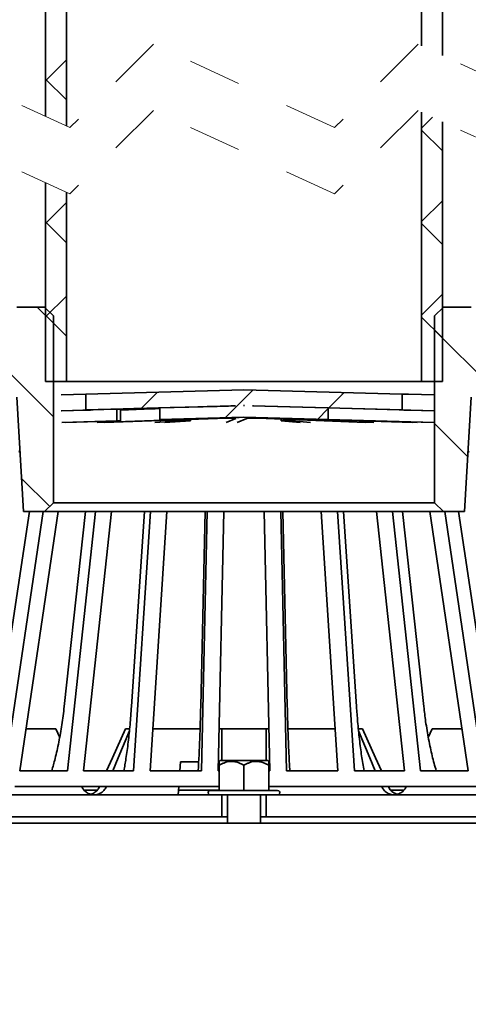
# Model space of a CAD drawing. Units: inches. Extents: x 0.1 to 8.4, y 0.1 to 10.9.
# Drawn here: x 3.5 to 4.4, y 5.2 to 7 of the extents above; entities that cross this region are included whole.
import ezdxf

# ---------------------------------------------------------------- set-up
doc = ezdxf.new("R2010")
doc.units = ezdxf.units.IN
doc.header["$MEASUREMENT"] = 0
doc.linetypes.add('HIDDEN', pattern=[0.075, 0.05, -0.025])
doc.layers.add('WALL', color=7, linetype='Continuous', lineweight=50)
doc.styles.add('SLDTEXTSTYLE0', font='TXT', dxfattribs={"width": 0.605})
doc.dimstyles.new('SLDDIMSTYLE3', dxfattribs={"dimtxt": 0.101115, "dimasz": 0.1, "dimexe": 0, "dimexo": 0.0625, "dimgap": 0.025279, "dimtad": 0, "dimtih": 1, "dimtoh": 1, "dimdec": 6, "dimlfac": 6, "dimrnd": 1e-09, "dimzin": 12, "dimdsep": 46, "dimlunit": 5, "dimtxsty": 'SLDTEXTSTYLE0', "dimsah": 1, "dimcen": 0.09, "dimadec": 0, "dimazin": 3, "dimtfac": 1, "dimtdec": 3, "dimtofl": 0, "dimtmove": 0, "dimatfit": 3, "dimfxl": 0, "dimfrac": 2, "dimtolj": 1, "dimtzin": 12, "dimarcsym": 0})

# ---------------------------------------------------------------- blocks, each defined once
blk = doc.blocks.new('_D_4')
at = {"layer": 'WALL'}
for p, q in [((2.6585, 5.4793), (2.6585, 3.578)), ((5.2002, 5.4793), (5.2002, 3.578)), ((3.8136, 3.7889), (3.7789, 3.7889)), ((3.7789, 3.7889), (3.7789, 3.6336)), ((4.0451, 3.7889), (4.0798, 3.7889)), ((4.0798, 3.7889), (4.0798, 3.6336)), ((2.6585, 3.703), (3.4124, 3.703)), ((5.2002, 3.703), (4.4463, 3.703)), ((3.7789, 3.6336), (3.8136, 3.6336)), ((4.0798, 3.6336), (4.0451, 3.6336))]:
    blk.add_line(p, q, dxfattribs=at)
for points in [[(2.6585, 3.703), (2.7585, 3.688), (2.7585, 3.718)], [(5.2002, 3.703), (5.1002, 3.718), (5.1002, 3.688)]]:
    blk.add_solid(points, dxfattribs=at)
at = {"layer": 'WALL', "attachment_point": 1, "style": 'SLDTEXTSTYLE0'}
for s, insert, char_height in [('%%c', (3.6627, 3.9463), 0.10417), ('15 1/4', (3.8102, 3.9463), 0.10417), ('387', (3.8136, 3.7679), 0.10417), ('BODY FLANGE', (3.4355, 3.5894), 0.104167)]:
    blk.add_mtext(s, dxfattribs=dict(at, insert=insert, char_height=char_height))
blk = doc.blocks.new('SW_HATCH_0')
at = {"color": 0, "linetype": 'Continuous', "lineweight": 18}
for p, q in [((0, -0.3536), (0.0395, -0.3141)), ((0.0395, -0.3899), (0, -0.3504)), ((0.7105, -0.4431), (0.7312, -0.4223)), ((0.75, -0.4862), (0.7105, -0.4467)), ((0, -0.6232), (0.0395, -0.5837)), ((0.7105, -0.6198), (0.75, -0.5803)), ((0.0395, -0.6596), (0, -0.6201)), ((0.75, -0.663), (0.7105, -0.6235)), ((0, -0.8), (0.0395, -0.7605)), ((0.7105, -0.7966), (0.75, -0.7571)), ((0.015, -0.8118), (-0.0155, -0.7813)), ((0.0395, -0.8363), (0, -0.7968)), ((0.75, -0.8397), (0.7105, -0.8002)), ((0.8616, -0.9513), (0.735, -0.8247)), ((0.015, -0.9886), (-0.0732, -0.9004)), ((0.1807, -0.9729), (0.2115, -0.9421)), ((0.3397, -0.9906), (0.3923, -0.938)), ((0.5351, -0.972), (0.5643, -0.9428)), ((0.5136, -0.9935), (0.5343, -0.9728)), ((0.7977, -1.0642), (0.735, -1.0015)), ((0.008, -1.1583), (-0.0453, -1.1051))]:
    blk.add_line(p, q, dxfattribs=at)

msp = doc.modelspace()

# ---------------------------------------------------------------- linework, layer by layer
at = {"color": 7, "linetype": 'Continuous', "lineweight": 35}
for p, q in [((3.55435846, 7.33751815), (3.55435846, 6.86698485)), ((3.59385847, 6.84882401), (3.59385847, 7.33751815)), ((4.26485846, 7.33751815), (4.26485846, 7.0000883)), ((4.30435847, 6.98192746), (4.30435847, 7.33751815)), ((4.26485846, 6.87508832), (4.26485846, 6.36593393)), ((4.30435847, 6.36593393), (4.30435847, 6.85692744)), ((3.55435846, 6.74198488), (3.55435846, 6.36593393)), ((3.59385847, 6.36593393), (3.59385847, 6.72382394)), ((3.55269181, 6.5066006), (3.50019183, 6.5066006)), ((3.56935847, 6.48993388), (3.55269181, 6.5066006)), ((3.55269181, 6.5066006), (3.55435846, 6.5066006)), ((4.30602512, 6.5066006), (4.28935846, 6.48993388)), ((4.30435847, 6.5066006), (4.30602512, 6.5066006)), ((4.35852517, 6.5066006), (4.30602512, 6.5066006)), ((3.56935847, 6.13660056), (3.56935847, 6.48993388)), ((4.28935846, 6.48993388), (4.28935846, 6.13660056)), ((3.55435846, 6.36593393), (3.59385847, 6.36593393)), ((3.59385847, 6.36593393), (4.26485846, 6.36593393)), ((4.26485846, 6.36593393), (4.30435847, 6.36593393)), ((3.63026936, 6.34209696), (3.92935847, 6.35034765)), ((3.92935847, 6.35034765), (4.22844756, 6.34209696)), ((3.50019183, 6.33660055), (3.51269185, 6.11993385)), ((3.63026936, 6.34177166), (3.58370402, 6.34041647)), ((3.63026936, 6.34209696), (3.63026936, 6.31209693)), ((4.22844756, 6.31209693), (4.22844756, 6.34209696)), ((4.28927561, 6.34041647), (4.24007098, 6.34177537)), ((4.34602516, 6.11993385), (4.35852517, 6.33660055)), ((3.58370402, 6.31041645), (3.63039735, 6.31177535)), ((3.91355999, 6.31991183), (3.63026936, 6.31209693)), ((3.64407787, 6.31230168), (3.63808839, 6.31230168)), ((3.6892776, 6.31344518), (3.69597427, 6.31344518)), ((3.6892776, 6.29135939), (3.6892776, 6.31344518)), ((3.77008986, 6.31474091), (3.69597427, 6.31202497)), ((3.69597427, 6.29135939), (3.69597427, 6.31344518)), ((3.70161413, 6.31402587), (3.73315776, 6.31402587)), ((3.78980286, 6.31649336), (3.72368073, 6.31467345)), ((3.76473055, 6.31467345), (3.77008986, 6.31486949)), ((3.91355999, 6.3198911), (3.77008986, 6.31594689)), ((3.85252435, 6.31822284), (3.77008986, 6.31594689)), ((3.77008986, 6.31594689), (3.77008986, 6.29385523)), ((3.90859799, 6.31976253), (3.91355999, 6.31991183)), ((3.91355999, 6.3198911), (3.90859799, 6.31976253)), ((3.91355999, 6.31991183), (3.91355999, 6.3198911)), ((3.92935847, 6.32034772), (3.92849535, 6.32032386)), ((3.92935847, 6.32032543), (3.92849535, 6.32032386)), ((3.92875193, 6.32032543), (3.92935847, 6.32032543)), ((3.93022161, 6.32032386), (3.92935847, 6.32034772)), ((3.93022161, 6.32032386), (3.92935847, 6.32032543)), ((3.9301635, 6.32032543), (3.92935847, 6.32032543)), ((3.9301635, 6.32032543), (3.93022161, 6.32032386)), ((4.22844756, 6.31209693), (3.94515696, 6.31991183)), ((3.94515696, 6.31991183), (3.94515696, 6.3198911)), ((4.0886271, 6.31594689), (3.94515696, 6.3198911)), ((4.0886271, 6.29385523), (4.0886271, 6.31594689)), ((4.0886271, 6.31594689), (4.28911854, 6.31041146)), ((4.24007098, 6.31177535), (4.28927561, 6.31041645)), ((3.58525803, 6.28832909), (3.6892776, 6.29135939)), ((3.59195468, 6.28832909), (3.69597427, 6.29135939)), ((3.65194129, 6.28831971), (3.86576836, 6.29615523)), ((3.66567764, 6.28831971), (3.87950473, 6.29615523)), ((3.69597427, 6.29135939), (3.6892776, 6.29135939)), ((3.76085879, 6.28832909), (3.80944389, 6.29135939)), ((3.77008986, 6.29385523), (3.92935847, 6.29823367)), ((3.77954364, 6.28832909), (3.82812874, 6.29135939)), ((3.80944389, 6.29135939), (3.80944389, 6.29358791)), ((3.82812874, 6.29135939), (3.80944389, 6.29135939)), ((3.82812874, 6.29135939), (3.82812874, 6.29427255)), ((3.89542885, 6.28831971), (3.91402983, 6.29615523)), ((3.90245545, 6.29668548), (3.92935847, 6.29823367)), ((3.91621757, 6.28831971), (3.93481856, 6.29615523)), ((3.98391242, 6.29668548), (3.92935847, 6.29823367)), ((3.92935847, 6.29823367), (4.0886271, 6.29385523)), ((3.94891063, 6.29668548), (3.92935847, 6.29823367)), ((4.15879192, 6.28831971), (3.97127061, 6.29615523)), ((4.17445525, 6.28831971), (3.98693394, 6.29615523)), ((3.99985449, 6.29135939), (3.99985449, 6.2949608)), ((4.0195822, 6.29135939), (3.99985449, 6.29135939)), ((4.03516437, 6.28832909), (3.99985449, 6.29135939)), ((4.28775599, 6.28831971), (4.00395983, 6.29615523)), ((4.0195822, 6.29135939), (4.0195822, 6.29413654)), ((4.05489208, 6.28832909), (4.0195822, 6.29135939)), ((4.28911854, 6.28831971), (4.0886271, 6.29385523)), ((4.14896947, 6.29135939), (4.14896947, 6.29215157)), ((4.15818382, 6.29135939), (4.14896947, 6.29135939)), ((4.2474903, 6.28832909), (4.14896947, 6.29135939)), ((4.15818382, 6.29135939), (4.15818382, 6.29189716)), ((4.25670462, 6.28832909), (4.15818382, 6.29135939)), ((3.50597933, 6.23628337), (3.50484952, 6.23197787)), ((3.55269181, 6.11993385), (3.56935847, 6.13660056)), ((3.56935847, 6.13660056), (4.28935846, 6.13660056)), ((4.28935846, 6.13660056), (4.30602512, 6.11993385)), ((3.46842327, 5.75146186), (3.52416293, 6.11993385)), ((3.47737981, 5.63034769), (3.55008704, 6.11993385)), ((3.50578075, 5.63034769), (3.57848798, 6.11993385)), ((3.51269185, 6.11993385), (3.55269181, 6.11993385)), ((3.55269181, 6.11993385), (4.30602512, 6.11993385)), ((3.58969472, 5.75146186), (3.63020429, 6.11993385)), ((3.59620401, 5.63034769), (3.649045, 6.11993385)), ((3.62619012, 5.63034769), (3.67903112, 6.11993385)), ((3.71677794, 5.75146186), (3.7413643, 6.11993385)), ((3.72072858, 5.63034769), (3.75279924, 6.11993385)), ((3.75178681, 5.63034769), (3.78385743, 6.11993385)), ((3.84749963, 5.75151427), (3.85574092, 6.11993385)), ((3.84882291, 5.63034769), (3.85957443, 6.11993385)), ((3.88042176, 5.63034769), (3.89117329, 6.11993385)), ((3.97829519, 5.63034769), (3.96754366, 6.11993385)), ((4.00989405, 5.63034769), (3.99914252, 6.11993385)), ((4.01121849, 5.75146186), (4.00297603, 6.11993385)), ((4.10693016, 5.63034769), (4.07485952, 6.11993385)), ((4.13798835, 5.63034769), (4.10591772, 6.11993385)), ((4.14193901, 5.75146186), (4.11735266, 6.11993385)), ((4.23252681, 5.63034769), (4.17968581, 6.11993385)), ((4.26251292, 5.63034769), (4.20967193, 6.11993385)), ((4.26902221, 5.75146186), (4.22851263, 6.11993385)), ((4.35293621, 5.63034769), (4.28022895, 6.11993385)), ((4.30602512, 6.11993385), (4.34602516, 6.11993385)), ((4.38133714, 5.63034769), (4.30862992, 6.11993385)), ((4.39029368, 5.75146186), (4.33455402, 6.11993385)), ((3.51756855, 5.70972277), (3.57377084, 5.70972277)), ((3.5811542, 5.69322257), (3.57377084, 5.70972277)), ((3.70517892, 5.70972277), (3.71333114, 5.70972277)), ((3.7569863, 5.70972277), (3.84635176, 5.70972277)), ((3.88216488, 5.70972277), (3.88769181, 5.70972277)), ((3.88769181, 5.64982675), (3.88769181, 5.70972277)), ((3.97102514, 5.70972277), (3.88769181, 5.70972277)), ((3.97102514, 5.70972277), (3.97102514, 5.64982675)), ((3.97102514, 5.70972277), (3.97655208, 5.70972277)), ((4.01237296, 5.70972277), (4.10173065, 5.70972277)), ((4.15353801, 5.70972277), (4.14537706, 5.70972277)), ((4.28494609, 5.70972277), (4.27755193, 5.69319832)), ((4.28494609, 5.70972277), (4.3411484, 5.70972277)), ((3.80831682, 5.63034769), (3.80956682, 5.64722277)), ((3.80956682, 5.64722277), (3.84368653, 5.64722277)), ((3.88079235, 5.64722277), (3.88247947, 5.64722277)), ((3.88439856, 5.64982675), (3.88248348, 5.6479117)), ((3.88248348, 5.64788041), (3.88248348, 5.64066019)), ((3.88248348, 5.64066019), (3.88248348, 5.59305607)), ((3.92935847, 5.64982675), (3.88439856, 5.64982675)), ((3.9743184, 5.64982675), (3.92935847, 5.64982675)), ((3.92935847, 5.64066019), (3.92935847, 5.59305607)), ((3.97623348, 5.6479117), (3.9743184, 5.64982675)), ((3.97623348, 5.64066019), (3.97623348, 5.64787924)), ((3.97623348, 5.64066019), (3.97623348, 5.59305607)), ((3.50578075, 5.63034769), (3.59620401, 5.63034769)), ((3.62619012, 5.63034769), (3.72072858, 5.63034769)), ((3.75178681, 5.63034769), (3.84882291, 5.63034769)), ((3.88042176, 5.63034769), (3.88248348, 5.63034769)), ((3.97623348, 5.63034769), (3.97829519, 5.63034769)), ((4.00989405, 5.63034769), (4.10693016, 5.63034769)), ((4.13798835, 5.63034769), (4.23252681, 5.63034769)), ((4.26251292, 5.63034769), (4.35293621, 5.63034769)), ((3.46793375, 5.58472276), (3.55378021, 5.58472276)), ((3.49617493, 5.60034766), (3.88248348, 5.60034766)), ((3.55378021, 5.58472276), (3.88769181, 5.58472276)), ((3.62305785, 5.6001087), (3.62294976, 5.60034766)), ((3.62696522, 5.59388932), (3.65233951, 5.59388932)), ((3.65626382, 5.6001087), (3.65636986, 5.60034766)), ((3.66906117, 5.60034766), (3.6689622, 5.6001087)), ((3.80493718, 5.58472276), (3.80609458, 5.60034766)), ((3.80561163, 5.59388932), (3.88248348, 5.59388932)), ((3.99290014, 5.59305607), (3.86581681, 5.59305607)), ((3.88769181, 5.58472276), (3.88769181, 5.54305602)), ((3.97102514, 5.58472276), (3.88769181, 5.58472276)), ((3.89810848, 5.58472276), (3.89810848, 5.53138931)), ((3.96060847, 5.53138931), (3.96060847, 5.58472276)), ((3.97102514, 5.54305602), (3.97102514, 5.58472276)), ((3.97102514, 5.58472276), (4.30493672, 5.58472276)), ((3.97623348, 5.60034766), (4.75023186, 5.60034766)), ((4.18975473, 5.6001087), (4.18965578, 5.60034766)), ((4.20234707, 5.60034766), (4.2024531, 5.6001087)), ((4.20641839, 5.59388932), (4.23169091, 5.59388932)), ((4.23576717, 5.60034766), (4.23565908, 5.6001087)), ((4.30493672, 5.58472276), (4.3907832, 5.58472276)), ((3.82833258, 5.53138931), (3.16657561, 5.53138931)), ((3.55378021, 5.54305602), (3.46793375, 5.54305602)), ((3.88769181, 5.54305602), (3.55378021, 5.54305602)), ((3.82833258, 5.53138931), (3.86117118, 5.53138931)), ((3.86117118, 5.53138931), (3.99754577, 5.53138931)), ((3.89810848, 5.54305602), (3.88769181, 5.54305602)), ((3.97102514, 5.54305602), (3.96060847, 5.54305602)), ((4.30493672, 5.54305602), (3.97102514, 5.54305602)), ((3.99754577, 5.53138931), (4.03038438, 5.53138931)), ((4.73144183, 5.53138931), (4.03038438, 5.53138931)), ((4.3907832, 5.54305602), (4.30493672, 5.54305602))]:
    msp.add_line(p, q, dxfattribs=at)
at = {"color": 7, "linetype": 'HIDDEN', "lineweight": 18}
for p, q in [((3.75809863, 7.0031963), (3.60061832, 6.84571599)), ((4.10061832, 6.84571599), (3.75809863, 7.0031963)), ((4.25809863, 7.0031963), (4.10061832, 6.84571599)), ((4.42935848, 6.92445614), (4.25809863, 7.0031963)), ((3.60061832, 6.84571599), (3.42935847, 6.92445614)), ((3.75809863, 6.8781963), (3.60061832, 6.72071599)), ((4.10061832, 6.72071599), (3.75809863, 6.8781963)), ((4.25809863, 6.8781963), (4.10061832, 6.72071599)), ((4.42935848, 6.79945614), (4.25809863, 6.8781963)), ((3.60061832, 6.72071599), (3.42935847, 6.79945614))]:
    msp.add_line(p, q, dxfattribs=at)
at = {"color": 7, "linetype": 'Continuous', "lineweight": 35, "flags": 128}
for points in [[(4.24007098, 6.34177537), (4.23664919, 6.34187002), (4.23326658, 6.34196369), (4.23078205, 6.34203243), (4.22844756, 6.34209696)], [(3.6892776, 6.31344518), (3.66480662, 6.31273278), (3.58525803, 6.31041596)], [(3.85252435, 6.31822284), (3.85954264, 6.31841585), (3.86626756, 6.31860074), (3.87269087, 6.31877733), (3.87880472, 6.31894531), (3.88460163, 6.31910449), (3.89007451, 6.31925467), (3.89521666, 6.31939577), (3.90002182, 6.31952757), (3.90448408, 6.31964989), (3.90859799, 6.31976253)], [(4.22844756, 6.31209693), (4.23131792, 6.31201754), (4.23447161, 6.31193023), (4.23791628, 6.31183489), (4.24007098, 6.31177535)], [(3.87226937, 6.29666426), (3.87252878, 6.29664754), (3.87285417, 6.29659885), (3.87272882, 6.29654067), (3.87215545, 6.29647408), (3.87114645, 6.29640056), (3.8697237, 6.29632185), (3.86791798, 6.29623942), (3.86576836, 6.29615523)], [(3.98693394, 6.29615523), (3.98508793, 6.29623942), (3.98362094, 6.29632185), (3.98256473, 6.29640056), (3.98194217, 6.29647408), (3.98176672, 6.29654067), (3.9820422, 6.29659885), (3.98276263, 6.29664754), (3.98391242, 6.29668548)], [(3.66970283, 5.63034769), (3.68068205, 5.65498232), (3.70517892, 5.70972277)], [(3.71292097, 5.70563317), (3.69169217, 5.65482862), (3.68150575, 5.63034769)], [(4.17721121, 5.63034769), (4.16702476, 5.65482862), (4.14577, 5.70569516)], [(4.15353801, 5.70972277), (4.17803488, 5.65498232), (4.18901409, 5.63034769)]]:
    msp.add_lwpolyline(points, dxfattribs=at)
at = {"color": 7, "linetype": 'Continuous', "lineweight": 35}
for centre, radius, start, end in [((3.91424524, 5.28942474), 1.00732973, 90.67060562, 91.9763934), ((3.90523252, 6.23071422), 0.06602968, 82.34357004, 92.41045617), ((3.94690838, 6.16237347), 0.13432693, 89.1459291, 95.1637775), ((3.94080635, 5.48321564), 0.81351021, 87.85389082, 89.42920388), ((3.81906318, -0.31517483), 6.61391502, 88.398047431, 88.571777274), ((0.6985017, 5.81528249), 3.14964353, 356.633879, 358.83990071), ((3.86581679, 5.58888941), 0.00416665, 89.99983193, 270.00016807), ((3.99290015, 5.58888941), 0.00416665, 269.99983193, 90.00016807)]:
    msp.add_arc(centre, radius, start, end, dxfattribs=at)
for points, knots in [([(3.63808839, 6.31230168), (3.63793297, 6.312299), (3.63742266, 6.31229018), (3.63638784, 6.31226235), (3.63479899, 6.31222127), (3.63270292, 6.31216388), (3.63113145, 6.31212065), (3.63026936, 6.31209693)], [0, 0, 0, 0, 0.05961925635, 0.19575784794, 0.39704085794, 0.6692236385, 1, 1, 1, 1]), ([(3.63039735, 6.31177535), (3.63145497, 6.31180656), (3.63350599, 6.31186708), (3.63640282, 6.31195798), (3.63896453, 6.31204342), (3.64107135, 6.31211743), (3.64270184, 6.31218445), (3.6437807, 6.31222651), (3.64432003, 6.31226619), (3.64449012, 6.3122787)], [0, 0, 0, 0, 0.2250877871, 0.4365071553, 0.6165520523, 0.7703516319, 0.8849634785, 0.9637191847, 1, 1, 1, 1]), ([(3.64446228, 6.31228613), (3.64444713, 6.31229045), (3.64432311, 6.31232574), (3.64419251, 6.31231293), (3.64407787, 6.31230168)], [0, 0, 0, 0, 0.12220279883, 1, 1, 1, 1]), ([(3.72368073, 6.31467345), (3.72252752, 6.31464166), (3.72020804, 6.31457773), (3.71680682, 6.31448356), (3.71353075, 6.31439284), (3.71053312, 6.31430882), (3.70784376, 6.31423362), (3.70558895, 6.31416593), (3.70378983, 6.31411906), (3.70253292, 6.3140638), (3.70183787, 6.3140622), (3.70157734, 6.31403381), (3.70154849, 6.31403066)], [0, 0, 0, 0, 0.15630672355, 0.31438526179, 0.46100817691, 0.6003505833, 0.72069618911, 0.82552539389, 0.90600875291, 0.96449735202, 0.99606819859, 1, 1, 1, 1]), ([(3.73315776, 6.31402587), (3.73383333, 6.31402753), (3.73535551, 6.31403128), (3.73782437, 6.31405509), (3.74069162, 6.31409122), (3.74382347, 6.31414042), (3.74718885, 6.3142023), (3.75063092, 6.31427407), (3.75411557, 6.31435544), (3.7574804, 6.31444326), (3.76069182, 6.31453667), (3.76307743, 6.3146138), (3.76440255, 6.31466161), (3.76473055, 6.31467345)], [0, 0, 0, 0, 0.0641756359, 0.1445992216, 0.2345395838, 0.3365716675, 0.4421463722, 0.5542883482, 0.6636222891, 0.7732610339, 0.8740386649, 0.968820896, 1, 1, 1, 1]), ([(3.797115, 6.31669302), (3.79698892, 6.31668964), (3.79455151, 6.31662413), (3.79211415, 6.31655701), (3.78980286, 6.31649336)], [0, 0, 0, 0, 0.05172496198, 1, 1, 1, 1]), ([(3.94515696, 6.31990743), (3.94519578, 6.31990626), (3.94599754, 6.31988211), (3.94679913, 6.31985285), (3.94756191, 6.31982501)], [0, 0, 0, 0, 0.0484129602, 1, 1, 1, 1]), ([(4.35386743, 6.23197787), (4.35365319, 6.23306461), (4.35337046, 6.23449876), (4.35285689, 6.23586366), (4.35273249, 6.23619429)], [0, 0, 0, 0, 0.7577634666, 1, 1, 1, 1]), ([(3.58969472, 5.75146186), (3.58902743, 5.74569214), (3.58770542, 5.73426133), (3.58531099, 5.71735613), (3.58261983, 5.70073032), (3.57959591, 5.68444992), (3.57625173, 5.6685751), (3.57285411, 5.65432452), (3.56951564, 5.64163685), (3.56727821, 5.63407236), (3.56617653, 5.63034769)], [0, 0, 0, 0, 0.14103337776, 0.27941120808, 0.41455703916, 0.54998054129, 0.68146539109, 0.80845691025, 0.9056862919, 1, 1, 1, 1]), ([(3.71677794, 5.75146186), (3.71637309, 5.7456941), (3.71557168, 5.7342766), (3.71411887, 5.71737266), (3.7124861, 5.70075077), (3.71065159, 5.68447407), (3.70862285, 5.66860344), (3.70656072, 5.65434978), (3.70453504, 5.64166209), (3.70317325, 5.63407559), (3.70250409, 5.63034769)], [0, 0, 0, 0, 0.1421578986, 0.2814066796, 0.4171289148, 0.552793597, 0.6841170689, 0.810494801, 0.9068799559, 1, 1, 1, 1]), ([(4.01600373, 5.63034769), (4.01572938, 5.6349366), (4.01516742, 5.64433632), (4.01442168, 5.65875348), (4.01371418, 5.67393976), (4.01306, 5.68986035), (4.01245948, 5.70647465), (4.01196149, 5.72235442), (4.01154626, 5.73740366), (4.01132846, 5.7467451), (4.01121849, 5.75146186)], [0, 0, 0, 0, 0.1137741321, 0.2330503038, 0.3572866635, 0.4900288553, 0.6274025554, 0.7687442915, 0.8832322315, 1, 1, 1, 1]), ([(4.15621284, 5.63034769), (4.15539491, 5.63493399), (4.15372175, 5.64431571), (4.15149595, 5.65873818), (4.14938522, 5.67392545), (4.14743346, 5.68984807), (4.14564177, 5.7064641), (4.14415592, 5.72234733), (4.14291709, 5.73739849), (4.1422671, 5.74674443), (4.14193901, 5.75146186)], [0, 0, 0, 0, 0.1145382091, 0.2342993793, 0.3587709587, 0.4915226354, 0.6286982106, 0.7696600894, 0.8837343352, 1, 1, 1, 1]), ([(4.29254043, 5.63034769), (4.29119395, 5.63492926), (4.28844629, 5.6442786), (4.28477527, 5.65871013), (4.28129667, 5.673899), (4.27807939, 5.68982512), (4.27512635, 5.70644424), (4.27267681, 5.7223339), (4.27063493, 5.73738863), (4.26956295, 5.74674317), (4.26902221, 5.75146186)], [0, 0, 0, 0, 0.1159495976, 0.2366114092, 0.361523347, 0.4942970813, 0.6311079406, 0.7713653634, 0.8846700413, 1, 1, 1, 1]), ([(3.88248348, 5.64066019), (3.8840722, 5.64153821), (3.88723524, 5.64328629), (3.89226469, 5.64543348), (3.89751002, 5.64704115), (3.90239473, 5.64783913), (3.90673989, 5.64796721), (3.9105449, 5.64767704), (3.91435097, 5.64697582), (3.91883229, 5.64569245), (3.92389961, 5.64365746), (3.92752726, 5.64166565), (3.92935847, 5.64066019)], [0, 0, 0, 0, 0.1096880578, 0.218381151, 0.3299484309, 0.440618563, 0.516420482, 0.5922707593, 0.6708919821, 0.7499546233, 0.8737784869, 1, 1, 1, 1]), ([(3.92935847, 5.64066019), (3.9309472, 5.64153821), (3.93411024, 5.64328628), (3.9391397, 5.64543348), (3.94438502, 5.64704115), (3.94926974, 5.64783913), (3.95361489, 5.64796721), (3.9574199, 5.64767704), (3.96122597, 5.64697582), (3.96570729, 5.64569245), (3.97077461, 5.64365746), (3.97440226, 5.64166565), (3.97623348, 5.64066019)], [0, 0, 0, 0, 0.1096881573, 0.218381239, 0.329948625, 0.4406186845, 0.5164205032, 0.5922707417, 0.6708920166, 0.7499545902, 0.8737784978, 1, 1, 1, 1]), ([(3.64627513, 5.58472276), (3.64459764, 5.58482187), (3.64149729, 5.58500505), (3.63714793, 5.58636972), (3.63329187, 5.58827629), (3.62979676, 5.59084348), (3.62693834, 5.59377557), (3.62466565, 5.59689164), (3.62359432, 5.59903527), (3.62305785, 5.6001087)], [0, 0, 0, 0, 0.1708277133, 0.3157238126, 0.4614708117, 0.6082097115, 0.7558337727, 0.877732688, 1, 1, 1, 1]), ([(3.63969836, 5.58571597), (3.64054457, 5.58594631), (3.64277062, 5.58655222), (3.64611032, 5.58830856), (3.64960423, 5.59085332), (3.65244234, 5.59379433), (3.65468887, 5.59690437), (3.65573829, 5.59903946), (3.65626382, 5.6001087)], [0, 0, 0, 0, 0.1157974261, 0.3046196404, 0.4946818999, 0.6858079358, 0.8426550685, 1, 1, 1, 1]), ([(3.6689622, 5.6001087), (3.66835633, 5.59882286), (3.66713056, 5.59622138), (3.6645128, 5.59280441), (3.66138059, 5.58984748), (3.65782191, 5.58751065), (3.65389176, 5.58582851), (3.65000589, 5.58487808), (3.64742497, 5.58477063), (3.64627513, 5.58472276)], [0, 0, 0, 0, 0.1465051417, 0.2964059492, 0.4413503147, 0.5898750863, 0.7335735618, 0.8813039275, 1, 1, 1, 1]), ([(4.2124418, 5.58472276), (4.21076962, 5.5848216), (4.20770697, 5.58500264), (4.2033911, 5.58635423), (4.19961159, 5.58825366), (4.19617462, 5.59082382), (4.19342274, 5.59375204), (4.19124396, 5.59688367), (4.19025506, 5.5990252), (4.18975473, 5.6001087)], [0, 0, 0, 0, 0.1724150985, 0.3157828467, 0.463548294, 0.6077015544, 0.7567141421, 0.8769101731, 1, 1, 1, 1]), ([(4.2024531, 5.6001087), (4.20310956, 5.59880321), (4.20441979, 5.59619757), (4.2071511, 5.59276999), (4.21035965, 5.58982518), (4.21401216, 5.58752688), (4.2169498, 5.58614648), (4.21868191, 5.58577025), (4.2190182, 5.5856972)], [0, 0, 0, 0, 0.1927937302, 0.3847990708, 0.5758438977, 0.7657985359, 0.9545294063, 1, 1, 1, 1]), ([(4.23565908, 5.6001087), (4.23499306, 5.59880488), (4.23366364, 5.59620236), (4.23091687, 5.59277318), (4.22769417, 5.58984139), (4.22404772, 5.58749293), (4.22008016, 5.58583013), (4.21616736, 5.5848772), (4.21359423, 5.58477053), (4.2124418, 5.58472276)], [0, 0, 0, 0, 0.14906823694, 0.29755047571, 0.44525281905, 0.59204012464, 0.73767380294, 0.8825112131, 1, 1, 1, 1])]:
    msp.add_open_spline(points, degree=3, knots=knots, dxfattribs=at)

# ---------------------------------------------------------------- block references
at = {"color": 7, "linetype": 'Continuous', "lineweight": 18}
msp.add_blockref('SW_HATCH_0', (3.55435848, 7.28789885), dxfattribs=at)

# ---------------------------------------------------------------- dimensions: what is measured, and where the dimension line sits
at = {"layer": 'WALL'}
dim = msp.add_linear_dim(base=(5.20019181, 3.70303037), p1=(2.65852514, 5.54180602), p2=(5.20019181, 5.54180602), text='%%c<>\\PBODY FLANGE', dimstyle='SLDDIMSTYLE3', dxfattribs=at)
dim.commit()
dim.dimension.update_dxf_attribs({"geometry": '_D_4', "text_midpoint": (3.92935848, 3.70303037), "dimtype": 160})

doc.saveas('drawing.dxf')
